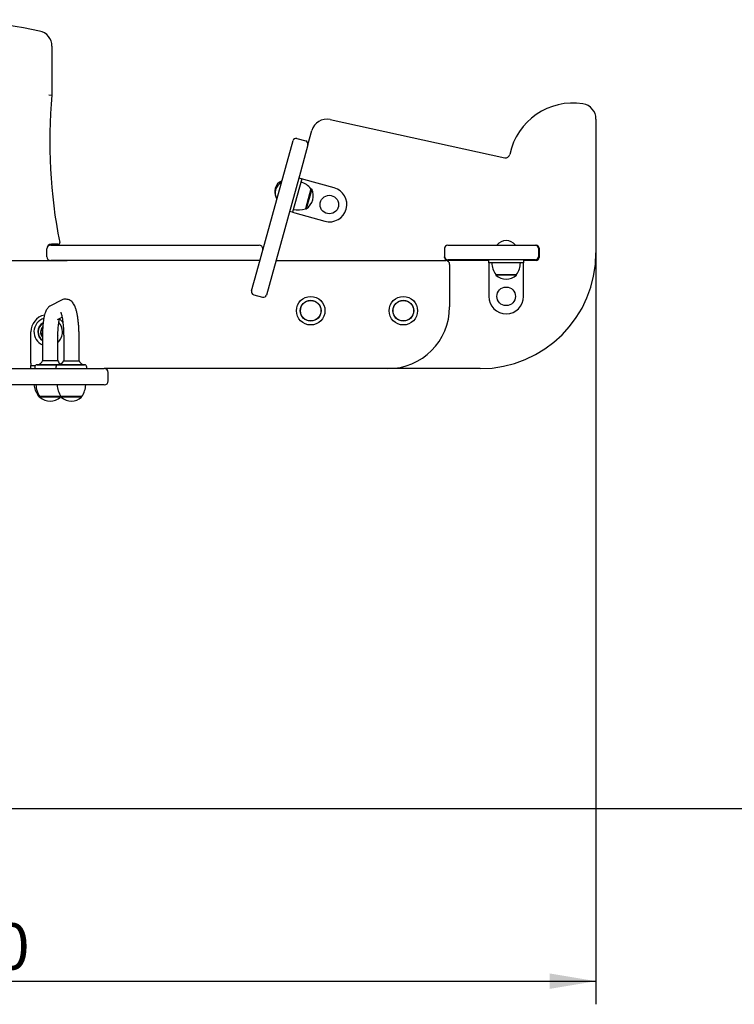
# Model space of a CAD drawing. Units: millimetres. Extents: x 20 to 203, y 5 to 287.
# Drawn here: x 80 to 117, y 177 to 228 of the extents above; entities that cross this region are included whole.
import ezdxf
from ezdxf.enums import TextEntityAlignment as Align
from ezdxf.lldxf.tags import DXFTag

# ---------------------------------------------------------------- set-up
doc = ezdxf.new("R2010")
doc.units = ezdxf.units.MM
for name, color, linetype in [('-DIN125M10', 7, 'Continuous'), ('-DIN933M10X120', 7, 'Continuous'), ('-DONUT-A', 7, 'Continuous'), ('-TAPON-A', 7, 'Continuous'), ('__GOLIATH_DPT_MA', 7, 'Continuous'), ('Default', 7, 'Continuous'), ('DONUTB', 7, 'Continuous'), ('ESCUADRA', 7, 'Continuous'), ('JAM01H05', 7, 'Continuous'), ('JFS09P08', 7, 'Continuous'), ('JFS11M01', 7, 'Continuous'), ('JFS11M02_V2', 7, 'Continuous'), ('JFS11P02', 7, 'Continuous'), ('JFS11P03', 7, 'Continuous'), ('JFS11P04', 7, 'Continuous'), ('JFS11P07', 7, 'Continuous'), ('JKDONUT', 7, 'Continuous'), ('Predeterminado', 7, 'Continuous'), ('TAPON-A', 7, 'Continuous'), ('TORNILLO-M10_X40', 7, 'Continuous')]:
    doc.layers.add(name, color=color, linetype=linetype)
doc.styles.add('SEACAD_Arial', font='arial.ttf')
tags = doc.linetypes.add('HIDDEN2', pattern=[4.7625, 3.175, -1.5875]).pattern_tags.tags
tags[6:7] = [DXFTag(74, 4), DXFTag(75, 0), DXFTag(340, '0'), DXFTag(46, 0.0), DXFTag(50, 0.0), DXFTag(44, 0.0), DXFTag(45, 0.0)]
tags[4:5] = [DXFTag(74, 4), DXFTag(75, 0), DXFTag(340, '0'), DXFTag(46, 0.0), DXFTag(50, 0.0), DXFTag(44, 0.0), DXFTag(45, 0.0)]
doc.dimstyles.new('ISO', dxfattribs={"dimtxt": 2.4, "dimasz": 2.4, "dimexe": 1.2, "dimexo": 0, "dimgap": 1.2, "dimtad": 1, "dimdec": 0, "dimlfac": 33.333333, "dimrnd": 10, "dimtxsty": 'SEACAD_Arial', "dimblk1": '_SE_FILLED', "dimblk2": '_SE_FILLED', "dimsah": 1, "dimcen": 1.2, "dimadec": 0, "dimazin": 0, "dimtfac": 1, "dimtdec": 0, "dimtmove": 0, "dimatfit": 3, "dimfxl": 1, "dimtolj": 1, "dimarcsym": 0})

# ---------------------------------------------------------------- blocks, each defined once
blk = doc.blocks.new('SE2')
at = {"layer": '-DIN125M10', "color": 7, "linetype": 'Continuous'}
blk.add_arc((81.883, 211.997), 0.4, 135.9357, 221.4096, dxfattribs=at)
at = {"layer": '-DIN933M10X120', "color": 7, "linetype": 'Continuous'}
for p, q in [((81.565, 212.034), (81.543, 211.851)), ((81.543, 211.851), (81.59, 211.816)), ((81.587, 212.218), (81.565, 212.034))]:
    blk.add_line(p, q, dxfattribs=at)
for start, end in [(173.2419, 199.2834), (156.7898, 173.2419)]:
    blk.add_arc((81.883, 211.997), 0.32, start, end, dxfattribs=at)
at = {"layer": '-DONUT-A', "color": 7, "linetype": 'Continuous'}
blk.add_line((81.393, 208.737), (81.337, 208.737), dxfattribs=at)
blk.add_arc((82.273, 209.382), 1.136, 186.3209, 214.5955, dxfattribs=at)
at = {"layer": '-TAPON-A', "color": 7, "linetype": 'Continuous'}
for p in [(81.347, 208.737), (81.417, 208.697)]:
    blk.add_line(p, (81.347, 208.697), dxfattribs=at)
blk.add_arc((81.877, 209.299), 0.802, 228.6512, 238.0613, dxfattribs=at)
at = {"layer": '__GOLIATH_DPT_MA', "color": 7, "linetype": 'Continuous'}
for p, q in [((82.523, 208.657), (81.443, 208.657)), ((81.453, 208.657), (81.453, 208.617)), ((82.513, 208.617), (81.453, 208.617)), ((82.513, 208.617), (82.513, 208.657)), ((83.623, 208.657), (82.543, 208.657)), ((82.553, 208.657), (82.553, 208.617)), ((83.613, 208.617), (82.553, 208.617)), ((83.613, 208.617), (83.613, 208.657))]:
    blk.add_line(p, q, dxfattribs=at)
for centre, radius in [((95.483, 213.097), 0.74), ((100.283, 213.097), 0.74), ((95.483, 213.097), 0.54), ((95.483, 213.097), 0.53), ((100.283, 213.097), 0.54), ((100.283, 213.097), 0.53)]:
    blk.add_circle(centre, radius, dxfattribs=at)
for centre, radius, start, end in [((82.378, 209.302), 1.136, 182.2744, 214.5955), ((83.478, 209.302), 1.136, 182.2744, 214.5955), ((82.688, 209.302), 1.136, 325.4045, 357.7256), ((81.983, 209.219), 0.802, 228.6512, 311.3488), ((81.588, 209.302), 1.136, 325.4045, 326.3029), ((83.083, 209.219), 0.802, 228.6512, 311.3488)]:
    blk.add_arc(centre, radius, start, end, dxfattribs=at)
at = {"layer": 'DONUTB', "color": 7, "linetype": 'Continuous'}
for p, q in [((95.498, 219.42), (95.211, 218.379)), ((105.072, 214.976), (106.152, 214.976))]:
    blk.add_line(p, q, dxfattribs=at)
for centre, start, end in [((94.628, 218.69), 39.9872, 72.3084), ((94.838, 219.452), 256.8571, 289.1783), ((106.007, 215.621), 182.2744, 214.5955), ((105.217, 215.621), 325.4045, 357.7256)]:
    blk.add_arc(centre, 1.136, start, end, dxfattribs=at)
at = {"layer": 'ESCUADRA', "color": 7, "linetype": 'Continuous'}
for p, q in [((95.017, 219.932), (94.539, 218.197)), ((94.863, 219.975), (95.017, 219.932)), ((95.133, 219.9), (95.017, 219.932)), ((96.695, 219.47), (95.133, 219.9)), ((94.539, 218.197), (94.384, 218.239)), ((94.539, 218.197), (94.654, 218.165)), ((94.654, 218.165), (96.216, 217.734)), ((104.717, 215.576), (104.717, 215.736)), ((104.717, 215.576), (104.717, 215.456)), ((106.517, 215.576), (104.717, 215.576)), ((104.717, 215.456), (104.717, 213.836)), ((106.517, 215.736), (106.517, 215.576)), ((106.517, 215.456), (106.517, 215.576)), ((106.517, 213.836), (106.517, 215.456)), ((106.541, 215.736), (106.541, 215.696)), ((80.983, 210.377), (80.983, 211.997)), ((80.983, 210.377), (80.983, 210.257)), ((80.983, 210.257), (81.214, 210.257)), ((80.983, 210.097), (80.983, 210.257))]:
    blk.add_line(p, q, dxfattribs=at)
for centre, start, end in [((96.455, 218.602), 254.5828, 74.5828), ((105.617, 213.836), 180, 0), ((81.883, 211.997), 102.7626, 180), ((81.883, 211.997), 30.575, 49.3042)]:
    blk.add_arc(centre, 0.9, start, end, dxfattribs=at)
at = {"layer": 'JAM01H05', "color": 7, "linetype": 'Continuous'}
for p, q in [((82.569, 213.644), (82.007, 213.358)), ((82.37, 212.645), (82.599, 212.761)), ((81.583, 211.807), (81.583, 210.508)), ((82.383, 210.508), (82.383, 211.807)), ((82.683, 211.695), (82.683, 210.508)), ((83.483, 210.508), (83.483, 211.695)), ((82.403, 210.297), (81.303, 210.297)), ((81.308, 210.297), (82.4, 210.297)), ((82.383, 210.508), (81.583, 210.508)), ((83.763, 210.297), (82.403, 210.297)), ((82.408, 210.297), (83.758, 210.297)), ((82.683, 210.508), (83.483, 210.508)), ((81.183, 210.177), (81.183, 210.097)), ((82.283, 210.177), (82.283, 210.097)), ((83.883, 210.097), (83.883, 210.177))]:
    blk.add_line(p, q, dxfattribs=at)
for centre, radius, start, end in [((81.303, 210.177), 0.12, 90, 180), ((81.308, 210.581), 0.284, 270, 345.1582), ((82.403, 210.177), 0.12, 90, 180), ((82.658, 210.581), 0.284, 194.8418, 243.9424), ((82.408, 210.581), 0.284, 270, 345.1582), ((83.758, 210.581), 0.284, 194.8418, 270), ((83.763, 210.177), 0.12, 0, 90)]:
    blk.add_arc(centre, radius, start, end, dxfattribs=at)
for points, knots in [([(82.007, 213.358), (81.972, 213.337), (81.917, 213.304), (81.85, 213.233), (81.797, 213.158), (81.751, 213.067), (81.709, 212.953), (81.672, 212.813), (81.641, 212.65), (81.617, 212.474), (81.599, 212.283), (81.588, 212.087), (81.583, 211.923), (81.583, 211.836), (81.583, 211.807)], [0, 0, 0, 0, 0.063722, 0.120108, 0.181712, 0.253953, 0.348165, 0.457338, 0.557949, 0.663266, 0.764529, 0.863796, 0.962092, 1, 1, 1, 1]), ([(83.483, 211.695), (83.483, 211.739), (83.482, 211.847), (83.477, 212.043), (83.465, 212.263), (83.448, 212.477), (83.424, 212.678), (83.395, 212.867), (83.359, 213.042), (83.314, 213.205), (83.263, 213.339), (83.204, 213.448), (83.14, 213.532), (83.064, 213.602), (82.972, 213.657), (82.867, 213.691), (82.754, 213.699), (82.65, 213.68), (82.596, 213.656), (82.569, 213.644)], [0, 0, 0, 0, 0.037997, 0.110327, 0.182823, 0.255644, 0.329054, 0.403463, 0.479598, 0.558931, 0.644944, 0.704473, 0.75337, 0.798149, 0.840911, 0.882921, 0.924818, 0.968367, 1, 1, 1, 1]), ([(82.528, 213.015), (82.528, 213.015), (82.528, 213.014), (82.534, 213.003), (82.549, 212.964), (82.569, 212.898), (82.592, 212.802), (82.615, 212.679), (82.636, 212.53), (82.655, 212.36), (82.669, 212.173), (82.679, 211.976), (82.683, 211.81), (82.683, 211.722), (82.683, 211.695)], [0.3015085, 0.3015085, 0.3015085, 0.3015085, 0.3087601, 0.3543453, 0.4060801, 0.4644126, 0.5286432, 0.5974568, 0.6694976, 0.7436797, 0.819236, 0.8956489, 0.9725642, 1, 1, 1, 1]), ([(82.383, 211.807), (82.383, 211.841), (82.384, 211.925), (82.388, 212.076), (82.399, 212.241), (82.413, 212.393), (82.432, 212.526), (82.451, 212.628), (82.464, 212.677), (82.469, 212.696)], [0, 0, 0, 0, 0.054833, 0.1593262, 0.2634182, 0.3664359, 0.4675871, 0.565684, 0.6447786, 0.6447786, 0.6447786, 0.6447786])]:
    blk.add_open_spline(points, degree=3, knots=knots, dxfattribs=at)
at = {"layer": 'JFS09P08', "color": 7, "linetype": 'Continuous'}
for p, q in [((82.009, 216.497), (82.855, 216.497)), ((82.855, 216.497), (85.033, 216.497)), ((85.033, 216.497), (90.354, 216.497)), ((90.354, 216.497), (92.809, 216.497)), ((81.809, 215.897), (81.809, 216.297)), ((93.009, 216.261), (93.009, 216.297)), ((82.855, 215.697), (82.009, 215.697)), ((85.033, 215.697), (82.855, 215.697)), ((90.354, 215.697), (85.033, 215.697)), ((92.809, 215.697), (90.354, 215.697))]:
    blk.add_line(p, q, dxfattribs=at)
for centre, start, end in [((82.009, 216.297), 90, 180), ((92.809, 216.297), 0, 90), ((82.009, 215.897), 180, 270), ((92.809, 215.897), 270, 283.236)]:
    blk.add_arc(centre, 0.2, start, end, dxfattribs=at)
at = {"layer": 'JFS11M01', "color": 7, "linetype": 'Continuous'}
for p, q in [((70.682, 215.697), (82.855, 215.697)), ((92.809, 215.697), (92.853, 215.697)), ((93.683, 215.697), (102.483, 215.697)), ((102.683, 215.497), (102.683, 213.297)), ((99.483, 210.097), (84.788, 210.097))]:
    blk.add_line(p, q, dxfattribs=at)
for centre, radius, start, end in [((102.483, 215.497), 0.2, 0, 90), ((99.483, 213.297), 3.2, 270, 0)]:
    blk.add_arc(centre, radius, start, end, dxfattribs=at)
at = {"layer": 'JFS11M02_V2', "color": 7, "linetype": 'Continuous'}
for p, q in [((69.649, 210.097), (83.706, 210.097)), ((83.706, 210.097), (84.788, 210.097)), ((84.988, 209.457), (84.988, 209.897)), ((83.706, 209.257), (69.649, 209.257)), ((84.788, 209.257), (83.706, 209.257))]:
    blk.add_line(p, q, dxfattribs=at)
for centre, start, end in [((84.788, 209.897), 0, 90), ((84.788, 209.457), 270, 0)]:
    blk.add_arc(centre, 0.2, start, end, dxfattribs=at)
at = {"layer": 'JFS11P02', "color": 7, "linetype": 'Continuous'}
for p, q in [((82.073, 226.808), (82.073, 224.271)), ((81.913, 224.278), (82.073, 224.271)), ((82.399, 216.541), (82.049, 216.541)), ((81.809, 216.301), (81.809, 216.297))]:
    blk.add_line(p, q, dxfattribs=at)
for centre, radius, start, end in [((75.792, 200.717), 27.461, 78.1373, 92.4925), ((81.273, 226.808), 0.8, 0, 78.1373), ((108.36, 221.835), 26.4, 174.7066, 191.3555), ((82.049, 216.301), 0.24, 90, 180), ((82.399, 216.621), 0.08, 270, 11.3555)]:
    blk.add_arc(centre, radius, start, end, dxfattribs=at)
at = {"layer": 'JFS11P03', "color": 7, "linetype": 'Continuous'}
for p, q in [((96.484, 223.005), (105.535, 221.024)), ((110.267, 223.028), (110.267, 216.097)), ((95.338, 221.697), (95.542, 222.436)), ((107.124, 216.496), (107.164, 216.496)), ((107.324, 216.336), (107.324, 215.856)), ((102.422, 215.856), (102.422, 215.896)), ((104.717, 215.696), (102.582, 215.696)), ((107.164, 215.696), (106.517, 215.696)), ((104.267, 210.097), (99.483, 210.097))]:
    blk.add_line(p, q, dxfattribs=at)
for centre, radius, start, end in [((109.07, 220.523), 3.336, 81, 168.3235), ((109.467, 223.028), 0.8, 0, 81), ((96.313, 222.223), 0.8, 77.6576, 164.5828), ((105.583, 221.244), 0.225, 257.6576, 348.3235), ((107.164, 216.336), 0.16, 0, 90), ((102.582, 215.856), 0.16, 180, 270), ((104.267, 216.097), 6, 270, 0), ((107.164, 215.856), 0.16, 270, 0)]:
    blk.add_arc(centre, radius, start, end, dxfattribs=at)
at = {"layer": 'JFS11P04', "color": 7, "linetype": 'Continuous'}
for p, q in [((102.422, 216.336), (102.422, 215.896)), ((102.582, 216.496), (102.684, 216.496)), ((102.684, 216.496), (104.72, 216.496)), ((104.72, 216.496), (104.985, 216.496)), ((104.985, 216.496), (106.951, 216.496)), ((106.951, 216.496), (107.124, 216.496)), ((107.284, 216.336), (107.284, 215.896)), ((102.684, 215.736), (102.582, 215.736)), ((104.72, 215.736), (102.684, 215.736)), ((104.985, 215.736), (104.72, 215.736)), ((106.951, 215.736), (104.985, 215.736)), ((107.124, 215.736), (106.951, 215.736))]:
    blk.add_line(p, q, dxfattribs=at)
for centre, start, end in [((102.582, 216.336), 90, 180), ((107.124, 216.336), 0, 90), ((102.582, 215.896), 180, 270), ((107.124, 215.896), 270, 0)]:
    blk.add_arc(centre, 0.16, start, end, dxfattribs=at)
at = {"layer": 'JFS11P07', "color": 7, "linetype": 'Continuous'}
for p, q in [((94.764, 222.022), (95.226, 221.894)), ((94.175, 220.49), (94.567, 221.91)), ((95.338, 221.697), (94.946, 220.277)), ((92.694, 215.119), (94.175, 220.49)), ((94.946, 220.277), (93.465, 214.906)), ((92.419, 214.121), (92.694, 215.119)), ((93.465, 214.906), (93.19, 213.908)), ((92.53, 213.924), (92.993, 213.796))]:
    blk.add_line(p, q, dxfattribs=at)
for centre, start, end in [((94.721, 221.868), 74.5828, 164.5828), ((95.184, 221.74), 344.5828, 74.5828), ((92.573, 214.078), 164.5828, 254.5828), ((93.036, 213.951), 254.5828, 344.5828)]:
    blk.add_arc(centre, 0.16, start, end, dxfattribs=at)
at = {"layer": 'JKDONUT', "color": 7, "linetype": 'Continuous'}
for radius, start, end in [(0.74, 108.2675, 246.0835), (0.54, 120.2429, 236.251), (0.52, 121.8095, 234.7656), (0.74, 0, 42.2365), (0.74, 312.5066, 0), (0.54, 337.8084, 340.8196)]:
    blk.add_arc((81.883, 211.997), radius, start, end, dxfattribs=at)
at = {"layer": 'TAPON-A', "color": 7, "linetype": 'Continuous'}
for p, q in [((95.534, 219.4), (95.252, 218.378)), ((95.534, 219.4), (95.496, 219.41)), ((95.214, 218.389), (95.252, 218.378)), ((105.082, 214.976), (105.082, 214.936)), ((106.142, 214.936), (105.082, 214.936)), ((106.142, 214.936), (106.142, 214.976))]:
    blk.add_line(p, q, dxfattribs=at)
for centre, start, end in [((94.813, 219.049), 303.2339, 25.9316), ((105.612, 215.538), 228.6512, 311.3488)]:
    blk.add_arc(centre, 0.802, start, end, dxfattribs=at)
at = {"layer": 'TORNILLO-M10_X40', "color": 7, "linetype": 'Continuous'}
for centre in [(96.448, 218.598), (105.612, 213.842)]:
    blk.add_circle(centre, 0.48, dxfattribs=at)
for centre, start, end in [((94.232, 219.264), 164.5828, 204.8972), ((94.232, 219.264), 112.9907, 164.5828), ((94.256, 219.202), 117.941, 211.2246), ((105.612, 216.115), 38.4079, 141.5921)]:
    blk.add_arc(centre, 0.613, start, end, dxfattribs=at)
blk = doc.blocks.new('DMBLK7')
at = {"layer": 'Default', "linetype": 'Continuous'}
for points in [[(46.953, 177.955), (46.953, 178.755), (44.553, 178.355)], [(107.867, 177.955), (110.267, 178.355), (107.867, 178.755)]]:
    blk.add_hatch(color=7, dxfattribs=at).paths.add_polyline_path(points)
at = {"layer": 'Default', "color": 7, "linetype": 'Continuous'}
for p, q in [((44.553, 217.021), (44.553, 177.155)), ((110.267, 216.097), (110.267, 177.155)), ((44.553, 178.355), (110.267, 178.355))]:
    blk.add_line(p, q, dxfattribs=at)
at = {"layer": 'Default', "color": 7, "linetype": 'Continuous', "style": 'SEACAD_Arial'}
blk.add_text('1640', height=2.4, dxfattribs=at).set_placement((73.653, 181.355), align=Align.TOP_LEFT)
blk = doc.blocks.new('_SE_FILLED')
at = {"color": 0}
blk.add_line((0, 0), (-1, 0), dxfattribs=at)
blk.add_solid([(0, 0), (-1, -0.1665), (-1, 0.1665), (0, 0)], dxfattribs=at)

msp = doc.modelspace()

# ---------------------------------------------------------------- linework, layer by layer
at = {"layer": 'Predeterminado', "color": 7, "linetype": 'HIDDEN2'}
msp.add_line((32.49551, 187.29648), (191.61716, 187.29829), dxfattribs=at)

# ---------------------------------------------------------------- block references
at = {"layer": 'Predeterminado'}
msp.add_blockref('SE2', (0, 0), dxfattribs=at)

# ---------------------------------------------------------------- dimensions: what is measured, and where the dimension line sits
at = {"layer": 'Default', "color": 7, "linetype": 'Continuous'}
dim = msp.add_linear_dim(base=(110.26705, 178.3554), p1=(44.55281, 217.02142), p2=(110.26705, 216.09684), text='\\A1;<>', dimstyle='ISO', override={"dimlfac": 25}, dxfattribs=at)
dim.commit()
dim.dimension.update_dxf_attribs({"geometry": 'DMBLK7', "text_midpoint": (77.40993, 178.3554), "dimtype": 160})

doc.saveas('drawing.dxf')
